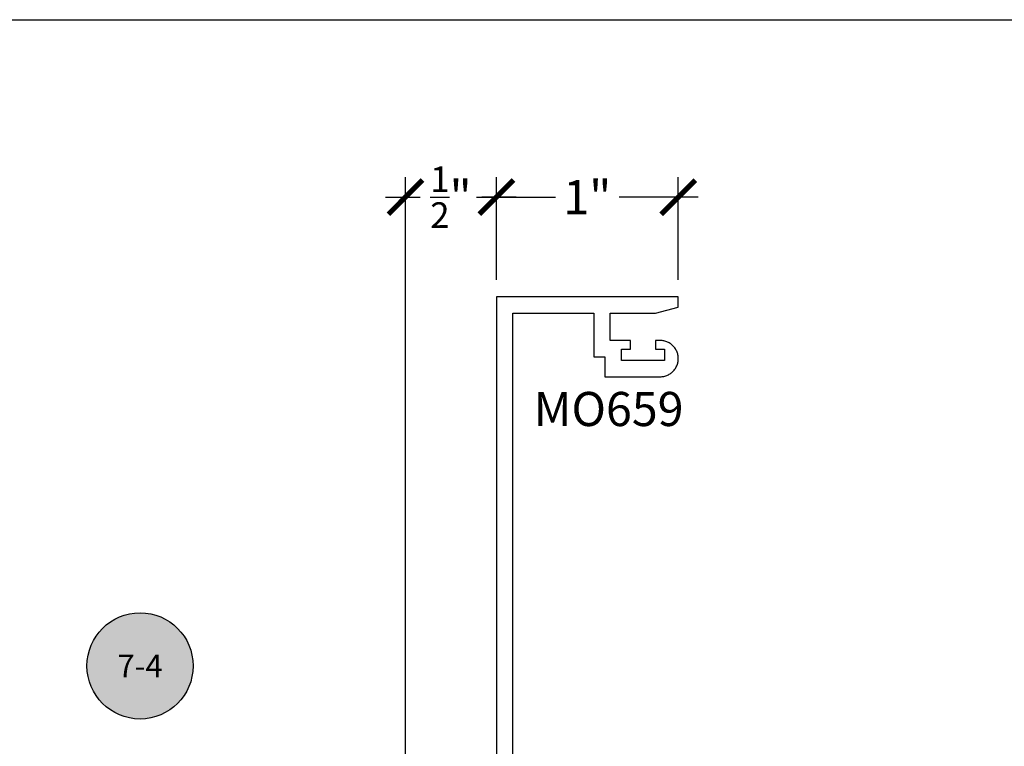
# Model space of a CAD drawing. Units: inches. Extents: x 0 to 190, y 0 to 43.
# Drawn here: x 132 to 137, y 33 to 37 of the extents above; entities that cross this region are included whole.
import ezdxf
from ezdxf.enums import TextEntityAlignment as Align

# ---------------------------------------------------------------- set-up
doc = ezdxf.new("R2010")
doc.units = ezdxf.units.IN
doc.header["$LTSCALE"] = 0.5
doc.header["$MEASUREMENT"] = 0
for name, color, linetype in [('Arcadia-Dim', 4, 'Continuous'), ('Arcadia-Profile', 5, 'Continuous'), ('Arcadia-Symb', 7, 'Continuous'), ('Arcadia-Symb-Text', 3, 'Continuous'), ('Arcadia-Text', 3, 'Continuous')]:
    doc.layers.add(name, color=color, linetype=linetype)
doc.layers.add('Arcadia-Mview', color=6, linetype='Continuous', plot=False)
doc.styles.get("Standard").update_dxf_attribs({"font": 'ARIALN.TTF'})
doc.dimstyles.new('Arcadia-2', dxfattribs={"dimscale": 2, "dimtxt": 0.0938, "dimasz": 0.0938, "dimexe": 0.0546, "dimexo": 0.0469, "dimgap": 0.0469, "dimtad": 0, "dimtih": 1, "dimdec": 4, "dimrnd": 0.0625, "dimzin": 3, "dimdsep": 46, "dimlunit": 4, "dimtxsty": 'Standard', "dimblk": 'ARCHTICK', "dimcen": 0.0469, "dimdle": 0.0546, "dimclrd": 256, "dimclre": 256, "dimclrt": 256, "dimadec": 0, "dimazin": 0, "dimtfac": 0.75, "dimtix": 1, "dimtmove": 2, "dimatfit": 3, "dimfxl": 1, "dimtolj": 1, "dimtzin": 3, "dimlwd": -3, "dimlwe": -3, "dimarcsym": 0})

# ---------------------------------------------------------------- blocks, each defined once
blk = doc.blocks.new('_ArchTick')
at = {"color": 0, "linetype": 'ByBlock', "lineweight": -3, "const_width": 0.15}
blk.add_lwpolyline([(-0.5, -0.5), (0.5, 0.5)], dxfattribs=at)
blk = doc.blocks.new('*D62')
at = {"layer": 'Arcadia-Dim', "lineweight": -3}
for p, q in [((134.3267, 35.8902), (134.3267, 36.4529)), ((135.3267, 35.8902), (135.3267, 36.4529)), ((134.2175, 36.3437), (134.6516, 36.3437)), ((135.4359, 36.3437), (135.0018, 36.3437))]:
    blk.add_line(p, q, dxfattribs=at)
at = {"layer": 'Defpoints', "color": 0, "lineweight": -3}
for p in [(134.3267, 36.3437), (134.3267, 35.7964), (135.3267, 35.7964)]:
    blk.add_point(p, dxfattribs=at)
at = {"layer": 'Arcadia-Dim', "lineweight": -3, "xscale": 0.1876, "yscale": 0.1876, "zscale": 0.1876, "rotation": 180}
blk.add_blockref('_ArchTick', (134.3267, 36.3437), dxfattribs=at)
at = {"layer": 'Arcadia-Dim', "lineweight": -3, "xscale": 0.1876, "yscale": 0.1876, "zscale": 0.1876}
blk.add_blockref('_ArchTick', (135.3267, 36.3437), dxfattribs=at)
at = {"layer": 'Arcadia-Dim', "lineweight": -3, "insert": (134.8267, 36.3437), "char_height": 0.1876, "attachment_point": 5}
blk.add_mtext('\\A1;1"', dxfattribs=at)
blk = doc.blocks.new('Keynote')
at = {"layer": 'Arcadia-Symb', "lineweight": -3}
h = blk.add_hatch(color=8, dxfattribs=at)
h.dxf.hatch_style = 1
edge = h.paths.add_edge_path()
edge.add_arc((0, 0), 0.1458, 0, 360)
at = {"layer": 'Defpoints', "lineweight": -3}
blk.add_circle((0, 0), 0.1458, dxfattribs=at)
at = {"layer": 'Arcadia-Symb-Text'}
blk.add_attdef('KEYNOTE_BUBBLE', text='', height=0.0938, dxfattribs=at).set_placement((0, 0), align=Align.MIDDLE_CENTER)
blk = doc.blocks.new('*D75')
at = {"layer": 'Arcadia-Dim', "lineweight": -3}
for p, q in [((133.827, 32.495), (133.827, 36.4529)), ((134.3267, 35.8902), (134.3267, 36.4529)), ((133.7178, 36.3437), (133.9077, 36.3437)), ((134.4359, 36.3437), (134.246, 36.3437))]:
    blk.add_line(p, q, dxfattribs=at)
at = {"layer": 'Defpoints', "color": 0, "lineweight": -3}
for p in [(134.3267, 36.3437), (134.3267, 35.7964), (133.827, 32.4012)]:
    blk.add_point(p, dxfattribs=at)
at = {"layer": 'Arcadia-Dim', "lineweight": -3, "xscale": 0.1876, "yscale": 0.1876, "zscale": 0.1876, "rotation": 180}
blk.add_blockref('_ArchTick', (133.827, 36.3437), dxfattribs=at)
at = {"layer": 'Arcadia-Dim', "lineweight": -3, "xscale": 0.1876, "yscale": 0.1876, "zscale": 0.1876}
blk.add_blockref('_ArchTick', (134.3267, 36.3437), dxfattribs=at)
at = {"layer": 'Arcadia-Dim', "lineweight": -3, "insert": (134.0769, 36.3437), "char_height": 0.1876, "attachment_point": 5}
blk.add_mtext('\\A1;{\\H0.75x;\\S1/2;}"', dxfattribs=at)

msp = doc.modelspace()

# ---------------------------------------------------------------- linework, layer by layer
at = {"layer": 'Arcadia-Mview', "lineweight": -3}
msp.add_lwpolyline([(114, 37.31833), (146, 37.31833), (146, 0), (114, 0)], close=True, dxfattribs=at)
at = {"layer": 'Arcadia-Profile'}
msp.add_lwpolyline([(134.41673, 31.0654), (134.41673, 35.7064), (134.86173, 35.7064), (134.86173, 35.4664), (134.92373, 35.4664), (134.92373, 35.3574), (135.22723, 35.3574), (135.23243, 35.35753), (135.23763, 35.35794), (135.24279, 35.35862), (135.24791, 35.35957), (135.25298, 35.36079), (135.25797, 35.36227), (135.26288, 35.36401), (135.2677, 35.366), (135.2724, 35.36824), (135.27698, 35.37073), (135.28142, 35.37345), (135.28571, 35.3764), (135.28984, 35.37957), (135.2938, 35.38295), (135.29758, 35.38654), (135.30117, 35.39032), (135.30455, 35.39428), (135.30772, 35.39841), (135.31067, 35.40271), (135.3134, 35.40715), (135.31588, 35.41173), (135.31812, 35.41643), (135.32012, 35.42124), (135.32186, 35.42615), (135.32334, 35.43115), (135.32455, 35.43621), (135.3255, 35.44133), (135.32618, 35.4465), (135.32659, 35.45169), (135.32673, 35.4569), (135.32659, 35.4621), (135.32618, 35.4673), (135.3255, 35.47246), (135.32455, 35.47758), (135.32334, 35.48265), (135.32186, 35.48764), (135.32012, 35.49256), (135.31812, 35.49737), (135.31588, 35.50207), (135.3134, 35.50665), (135.31067, 35.51109), (135.30772, 35.51538), (135.30455, 35.51951), (135.30117, 35.52348), (135.29758, 35.52725), (135.2938, 35.53084), (135.28984, 35.53422), (135.28571, 35.53739), (135.28142, 35.54035), (135.27698, 35.54307), (135.2724, 35.54555), (135.2677, 35.5478), (135.26288, 35.54979), (135.25797, 35.55153), (135.25298, 35.55301), (135.24791, 35.55422), (135.24279, 35.55517), (135.23763, 35.55585), (135.23243, 35.55626), (135.22723, 35.5564), (135.20173, 35.5564), (135.20173, 35.5094), (135.25173, 35.5094), (135.25173, 35.4474), (135.01373, 35.4474), (135.01373, 35.5094), (135.06373, 35.5094), (135.06373, 35.5564), (134.95173, 35.5564), (134.95173, 35.7064), (135.20173, 35.7064), (135.32673, 35.7394), (135.32673, 35.7964), (134.32673, 35.7964), (134.32673, 30.8074)], dxfattribs=at)

# ---------------------------------------------------------------- block references
at = {"layer": 'Arcadia-Text', "lineweight": -3}
ref = msp.add_blockref('Keynote', (132.36802, 33.7692), dxfattribs=dict(at, xscale=2, yscale=2, zscale=2))
ref.add_attrib('KEYNOTE_BUBBLE', '7-4', dxfattribs={"height": 0.125}).set_placement((132.36802, 33.7692), align=Align.MIDDLE_CENTER)

# ---------------------------------------------------------------- texts
msp.add_text('MO659', height=0.1875, dxfattribs=at).set_placement((134.53191, 35.08656))

# ---------------------------------------------------------------- dimensions: what is measured, and where the dimension line sits
at = {"layer": 'Arcadia-Dim', "lineweight": -3}
for p1, picture, middle in [((133.82703, 32.4012), '*D75', (134.07688, 36.34373)), ((135.32673, 35.7964), '*D62', (134.82673, 36.34373))]:
    dim = msp.add_linear_dim(base=(134.32673, 36.34373), p1=p1, p2=(134.32673, 35.7964), dimstyle='Arcadia-2', dxfattribs=at)
    dim.commit()
    dim.dimension.update_dxf_attribs({"geometry": picture, "text_midpoint": middle, "dimtype": 160})

doc.saveas('drawing.dxf')
